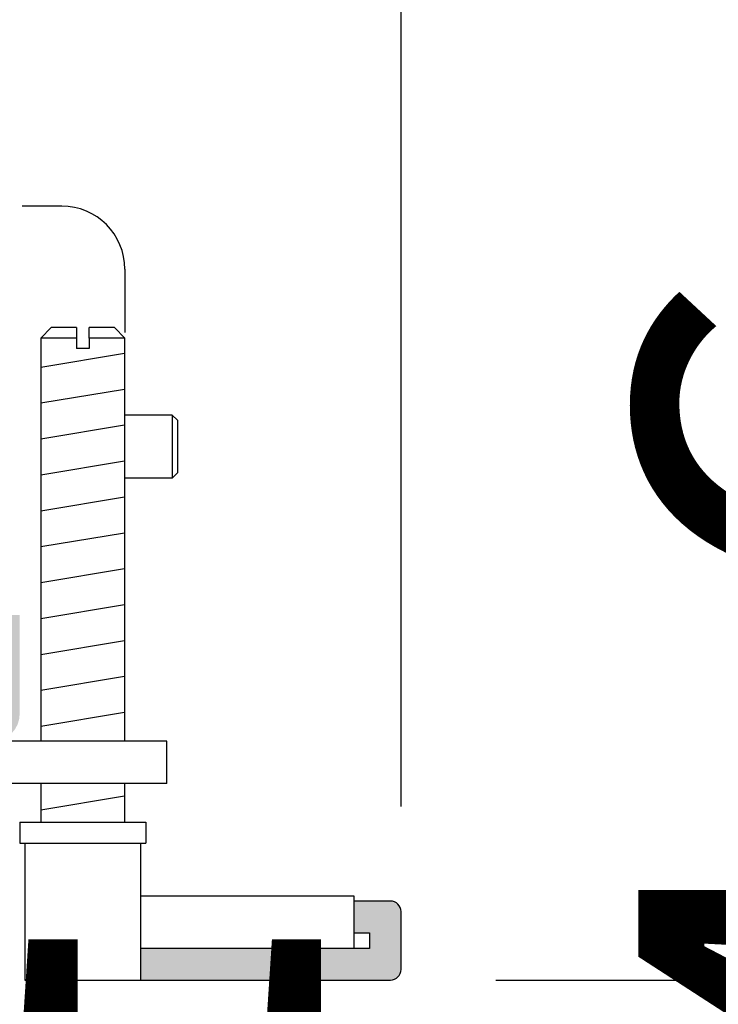
# Model space of a CAD drawing. Units: millimetres. Extents: x -8074 to 2244, y 10003 to 15943.
# Drawn here: x -3 to 64, y 11325 to 11419 of the extents above; entities that cross this region are included whole.
import ezdxf

# ---------------------------------------------------------------- set-up
doc = ezdxf.new("R2010")
doc.units = ezdxf.units.MM
doc.layers.add('1', color=7, linetype='Continuous')
doc.styles.add('CONVERTER_14', font='txt.shx', dxfattribs={"width": 0.9})
doc.dimstyles.new('ME10_DIM_13', dxfattribs={"dimtxt": 46, "dimasz": 46, "dimexe": 15, "dimexo": 10, "dimgap": 18, "dimtad": 1, "dimdec": 1, "dimlfac": 0.03937, "dimdsep": 46, "dimtxsty": 'CONVERTER_14', "dimsah": 1, "dimcen": 0.09, "dimclrd": 6, "dimclre": 6, "dimclrt": 3, "dimadec": 0, "dimazin": 0, "dimtfac": 1, "dimtdec": 4, "dimtix": 1, "dimtmove": 0, "dimatfit": 3, "dimfxl": 1, "dimtolj": 1, "dimtzin": 0, "dimarcsym": 0})
doc.dimstyles.new('ME10_DIM_24', dxfattribs={"dimtxt": 46, "dimasz": 46, "dimexe": 15, "dimexo": 10, "dimgap": 18, "dimtad": 1, "dimdec": 1, "dimlfac": 0.03937, "dimdsep": 46, "dimtxsty": 'CONVERTER_14', "dimsah": 1, "dimcen": 0.09, "dimclrd": 6, "dimclre": 6, "dimclrt": 3, "dimadec": 0, "dimazin": 0, "dimtfac": 1, "dimtdec": 4, "dimtix": 1, "dimtmove": 0, "dimatfit": 3, "dimfxl": 1, "dimtolj": 1, "dimtzin": 0, "dimarcsym": 0})

# ---------------------------------------------------------------- blocks, each defined once
blk = doc.blocks.new('*D6')
at = {"layer": '1', "color": 6, "linetype": 'Continuous'}
for p, q in [((134.828, 11462.139), (134.828, 11554.139)), ((23.213, 11462.139), (74.064, 11462.139)), ((124.878, 11462.139), (149.828, 11462.139)), ((134.828, 11327.453), (134.828, 11462.139)), ((42.663, 11327.453), (72.099, 11327.453)), ((124.861, 11327.453), (149.828, 11327.453)), ((134.828, 11235.453), (134.828, 11327.453))]:
    blk.add_line(p, q, dxfattribs=at)
at = {"layer": '1', "color": 6}
for points in [[(128.772, 11508.139), (140.884, 11508.139), (134.828, 11462.139)], [(140.884, 11281.453), (128.772, 11281.453), (134.828, 11327.453)]]:
    blk.add_solid(points, dxfattribs=at)
at = {"layer": '1', "color": 3, "insert": (116.594, 11309.262), "char_height": 46, "attachment_point": 7, "rotation": 90, "line_spacing_factor": 0.454545, "style": 'CONVERTER_14'}
blk.add_mtext('4.6 - 5.7', dxfattribs=at)
blk = doc.blocks.new('*D19')
at = {"layer": '1', "color": 6, "linetype": 'Continuous'}
for p, q in [((13.413, 11471.939), (13.413, 11560.939)), ((33.663, 11343.953), (33.663, 11560.939)), ((13.413, 11545.939), (-78.587, 11545.939)), ((33.663, 11545.939), (13.413, 11545.939)), ((125.663, 11545.939), (33.663, 11545.939))]:
    blk.add_line(p, q, dxfattribs=at)
at = {"layer": '1', "color": 6}
for points in [[(-32.587, 11539.883), (-32.587, 11551.995), (13.413, 11545.939)], [(79.663, 11551.995), (79.663, 11539.883), (33.663, 11545.939)]]:
    blk.add_solid(points, dxfattribs=at)
at = {"layer": '1', "color": 3, "insert": (-8.366, 11564.173), "char_height": 46, "attachment_point": 7, "rotation": 0.00014, "line_spacing_factor": 0.454545, "style": 'CONVERTER_14'}
blk.add_mtext('0.8', dxfattribs=at)

msp = doc.modelspace()

# ---------------------------------------------------------------- hatches: boundary and pattern name
at = {"linetype": 'Continuous'}
h = msp.add_hatch(dxfattribs=at)
h.set_pattern_fill('CUSTOM31', color=6, scale=8e-05, angle=135, pattern_type=2)
h.set_pattern_definition([(135, (7891.9675728, 6584.25668501), (-9e-21, -0.00011313708498985), [])])
edge = h.paths.add_edge_path()
edge.add_line((-3.587, 11352.739), (-3.587, 11362.139))
edge.add_line((-3.587, 11362.139), (-2.587, 11362.139))
edge.add_line((-2.587, 11362.139), (-2.587, 11352.739))
edge.add_arc((-5.187, 11352.739), 2.6, 270, 360, ccw=False)
edge.add_line((-5.187, 11350.139), (-182.987, 11350.139))
edge.add_arc((-182.987, 11352.739), 2.6, 180, 270, ccw=False)
edge.add_line((-185.587, 11352.739), (-185.587, 11440.539))
edge.add_arc((-187.187, 11440.539), 1.6, 0, 90)
edge.add_line((-187.187, 11442.139), (-196.987, 11442.139))
edge.add_arc((-196.987, 11444.739), 2.6, 180, 270, ccw=False)
edge.add_line((-199.587, 11444.739), (-199.587, 11460.139))
edge.add_line((-199.587, 11460.139), (-198.587, 11460.139))
edge.add_line((-198.587, 11460.139), (-198.587, 11444.739))
edge.add_arc((-196.987, 11444.739), 1.6, 180, 270)
edge.add_line((-196.987, 11443.139), (-187.187, 11443.139))
edge.add_arc((-187.187, 11440.539), 2.6, 0, 90, ccw=False)
edge.add_line((-184.587, 11440.539), (-184.587, 11352.739))
edge.add_arc((-182.987, 11352.739), 1.6, 180, 270)
edge.add_line((-182.987, 11351.139), (-5.187, 11351.139))
edge.add_arc((-5.187, 11352.739), 1.6, 270, 360)
at = {"layer": '1', "linetype": 'Continuous'}
h = msp.add_hatch(dxfattribs=at)
h.set_pattern_fill('CUSTOM33', color=6, scale=8e-05, angle=45, pattern_type=2)
h.set_pattern_definition([(45, (7891.9675728, 6584.25668501), (-0.00011313708498985, 9e-21), [])])
edge = h.paths.add_edge_path()
edge.add_line((29.163, 11334.953), (29.163, 11331.953))
edge.add_line((29.163, 11331.953), (30.663, 11331.953))
edge.add_line((30.663, 11331.953), (30.663, 11330.453))
edge.add_line((30.663, 11330.453), (8.913, 11330.453))
edge.add_line((8.913, 11330.453), (8.913, 11327.453))
edge.add_line((8.913, 11327.453), (32.663, 11327.453))
edge.add_arc((32.663, 11328.453), 1, 270, 360)
edge.add_line((33.663, 11328.453), (33.663, 11333.953))
edge.add_arc((32.663, 11333.953), 1, 0, 90)
edge.add_line((32.663, 11334.953), (29.163, 11334.953))

# ---------------------------------------------------------------- linework, layer by layer
at = {"color": 1, "linetype": 'Continuous'}
for p, q in [((1.413, 11400.985), (-2.337, 11400.985)), ((7.413, 11394.985), (7.413, 11388.985)), ((0.413, 11389.453), (-0.587, 11388.453)), ((2.813, 11389.453), (0.413, 11389.453)), ((2.813, 11389.453), (2.813, 11388.453)), ((6.413, 11389.453), (4.013, 11389.453)), ((4.013, 11388.453), (4.013, 11389.453)), ((7.413, 11388.453), (6.413, 11389.453)), ((-0.587, 11388.453), (-0.587, 11350.139)), ((7.413, 11350.139), (7.413, 11388.453)), ((-0.587, 11346.139), (-0.587, 11342.453)), ((7.413, 11342.453), (7.413, 11346.139)), ((-2.587, 11342.453), (9.413, 11342.453)), ((-2.587, 11342.453), (-2.587, 11340.453)), ((9.413, 11342.453), (9.413, 11340.453)), ((-2.587, 11340.453), (-2.087, 11340.453)), ((-2.087, 11340.453), (-2.087, 11327.453)), ((8.913, 11340.453), (9.413, 11340.453)), ((8.913, 11330.453), (8.913, 11340.453)), ((8.913, 11327.453), (8.913, 11330.453)), ((-2.087, 11327.453), (8.913, 11327.453))]:
    msp.add_line(p, q, dxfattribs=at)
at = {"color": 6, "linetype": 'Continuous'}
for p, q in [((2.813, 11388.453), (-0.587, 11388.453)), ((2.813, 11388.453), (2.813, 11387.453)), ((7.413, 11388.453), (4.013, 11388.453)), ((4.013, 11388.453), (4.013, 11387.453)), ((4.013, 11387.453), (2.813, 11387.453)), ((11.913, 11381.139), (7.413, 11381.139)), ((11.913, 11381.139), (11.913, 11379.288)), ((12.413, 11380.639), (11.913, 11381.139)), ((12.413, 11380.639), (12.413, 11379.096)), ((11.913, 11379.288), (11.913, 11375.139)), ((12.413, 11379.096), (12.413, 11375.639)), ((12.413, 11375.639), (11.913, 11375.139)), ((11.913, 11375.139), (7.413, 11375.139)), ((11.913, 11375.139), (7.663, 11375.139)), ((11.413, 11350.139), (-5.187, 11350.139)), ((11.413, 11346.139), (11.413, 11350.139)), ((11.413, 11346.139), (-199.587, 11346.139)), ((-2.087, 11340.453), (8.913, 11340.453))]:
    msp.add_line(p, q, dxfattribs=at)
at = {"color": 1, "linetype": 'Continuous'}
msp.add_arc((1.413, 11394.985), 6, 0, 90, dxfattribs=at)
at = {"layer": '1', "color": 6, "linetype": 'Continuous'}
for p, q in [((-0.587, 11385.694), (7.373, 11387.021)), ((-0.587, 11382.282), (7.373, 11383.608)), ((-0.587, 11378.869), (7.373, 11380.196)), ((-0.587, 11375.457), (7.373, 11376.784)), ((-0.587, 11372.045), (7.373, 11373.372)), ((-0.587, 11368.633), (7.373, 11369.959)), ((-0.587, 11365.221), (7.373, 11366.547)), ((-0.587, 11361.808), (7.373, 11363.135)), ((-0.587, 11358.396), (7.373, 11359.723)), ((-0.587, 11354.984), (7.373, 11356.311)), ((-0.587, 11351.572), (7.373, 11352.898)), ((-0.587, 11343.633), (7.373, 11344.959)), ((29.163, 11334.953), (29.163, 11331.953)), ((29.163, 11331.953), (29.163, 11330.453)), ((29.163, 11331.953), (30.663, 11331.953)), ((30.663, 11331.953), (30.663, 11330.453)), ((30.663, 11330.453), (8.913, 11330.453))]:
    msp.add_line(p, q, dxfattribs=at)
at = {"layer": '1', "color": 1, "linetype": 'Continuous'}
for p, q in [((8.913, 11335.453), (29.163, 11335.453)), ((29.163, 11335.453), (29.163, 11334.953)), ((32.663, 11334.953), (29.163, 11334.953)), ((33.663, 11328.453), (33.663, 11333.953)), ((8.913, 11327.453), (32.663, 11327.453))]:
    msp.add_line(p, q, dxfattribs=at)
for centre, start, end in [((32.663, 11333.953), 0, 90), ((32.663, 11328.453), 270, 0)]:
    msp.add_arc(centre, 1, start, end, dxfattribs=at)

# ---------------------------------------------------------------- texts
at = {"layer": '1', "color": 2, "insert": (-223.809, 11229.208), "char_height": 45, "attachment_point": 7, "line_spacing_factor": 0.604545, "style": 'CONVERTER_14'}
msp.add_mtext('    Schnitt\\PCross-section', dxfattribs=at)

# ---------------------------------------------------------------- dimensions: what is measured, and where the dimension line sits
at = {"layer": '1'}
dim = msp.add_linear_dim(base=(33.663, 11545.939), p1=(13.413, 11461.939), p2=(33.663, 11333.953), dimstyle='ME10_DIM_24', dxfattribs=at)
dim.commit()
dim.dimension.update_dxf_attribs({"geometry": '*D19', "text_midpoint": (23.538, 11581.452), "text_rotation": 0.00014})
dim = msp.add_linear_dim(base=(134.828, 11327.453), p1=(13.213, 11462.139), p2=(32.663, 11327.453), angle=90, text='4.6 - 5.7', dimstyle='ME10_DIM_13', dxfattribs=at)
dim.commit()
dim.dimension.update_dxf_attribs({"geometry": '*D6', "text_midpoint": (93.711, 11394.796), "text_rotation": 90})

doc.saveas('drawing.dxf')
